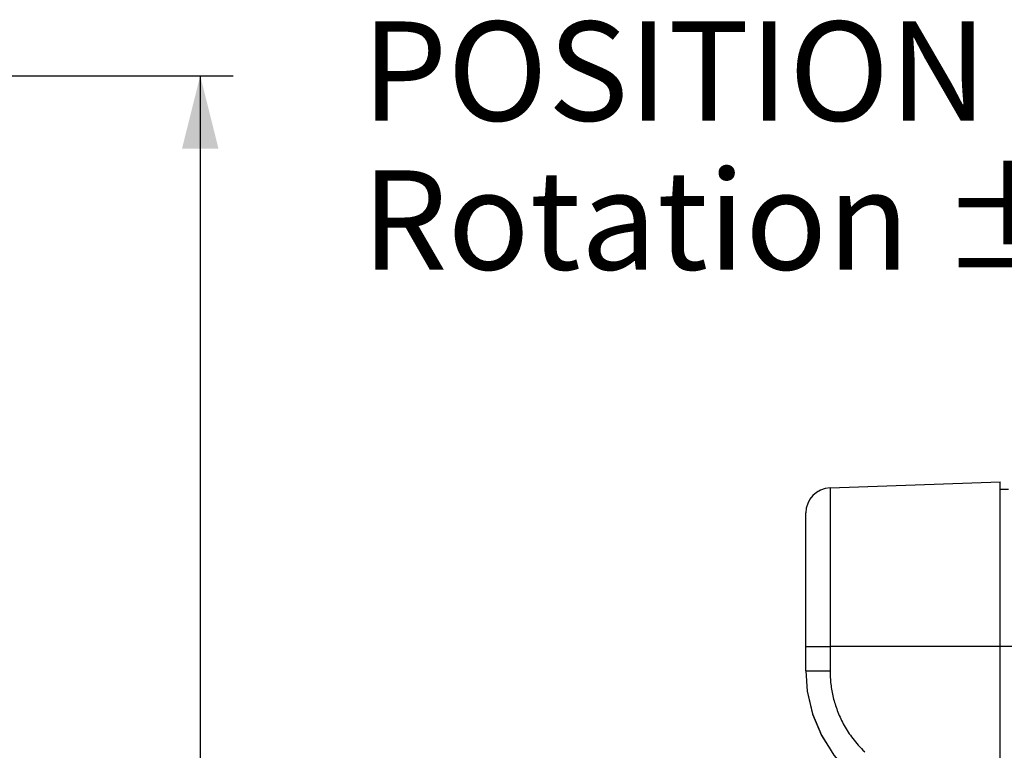
# Model space of a CAD drawing. Units: millimetres. Extents: x 0 to 420, y 0 to 297.
# Drawn here: x 277 to 307, y 84 to 106 of the extents above; entities that cross this region are included whole.
import ezdxf

# ---------------------------------------------------------------- set-up
doc = ezdxf.new("R2010")
doc.units = ezdxf.units.MM
doc.header["$LTSCALE"] = 23.1
doc.layers.get('0').update_dxf_attribs({"linetype": 'CONTINUOUS'})
doc.layers.add('ROUND', color=7, linetype='CONTINUOUS')
doc.styles.get("Standard").update_dxf_attribs({"font": 'txt', "width": 0.8})
doc.dimstyles.new('DIMSTYLE_6', dxfattribs={"dimtxt": 3, "dimasz": 2.2, "dimexe": 1, "dimexo": 0.5, "dimgap": 0.75, "dimtad": 1, "dimlfac": 4, "dimdsep": 46, "dimtxsty": 'Standard', "dimblk": '_FILLED', "dimblk1": '_FILLED', "dimblk2": '_FILLED', "dimcen": 0.09, "dimazin": 2, "dimtp": 0.5, "dimtm": 0.5, "dimtfac": 1, "dimtofl": 0, "dimtmove": 0, "dimatfit": 3, "dimldrblk": '_FILLED', "dimfxl": 0, "dimtolj": 1, "dimarcsym": 0})

# ---------------------------------------------------------------- blocks, each defined once
blk = doc.blocks.new('_FILLED')
at = {"color": 0, "linetype": 'ByBlock'}
blk.add_solid([(0, 0), (-1, 0.25), (-1, -0.25)], dxfattribs=at)
blk = doc.blocks.new('*D11')
at = {"color": 2, "linetype": 'Continuous'}
for p, q in [((249.936, 104.619), (283.825, 104.619)), ((282.825, 104.619), (282.825, 79.244)), ((282.825, 53.869), (282.825, 79.244)), ((263.221, 53.869), (283.825, 53.869))]:
    blk.add_line(p, q, dxfattribs=at)
at = {"color": 2, "linetype": 'Continuous', "xscale": 2.2, "yscale": 2.2, "zscale": 2.2}
for p, rotation in [((282.825, 104.619), 90), ((282.825, 53.869), 270)]:
    blk.add_blockref('_FILLED', p, dxfattribs=dict(at, rotation=rotation))
at = {"color": 2, "linetype": 'Continuous', "insert": (279.075, 79.244), "char_height": 3, "width": 10.48885, "attachment_point": 2, "rotation": 90, "line_spacing_factor": 0.9}
blk.add_mtext('203', dxfattribs=at)

msp = doc.modelspace()

# ---------------------------------------------------------------- linework, layer by layer
at = {"color": 7, "linetype": 'Continuous'}
for p, q in [((301.865048, 92.1636131), (307.0081536, 92.3432143)), ((307.0081536, 53.8955954), (307.0081536, 92.3432143)), ((307.2581536, 92.1194445), (307.0081536, 92.1194445))]:
    msp.add_line(p, q, dxfattribs=at)
at = {"color": 9, "linetype": 'Continuous'}
msp.add_line((318.5617772, 87.3694049), (301.865048, 87.3694049), dxfattribs=at)
at = {"layer": 'ROUND', "color": 9, "linetype": 'Continuous'}
for p, q in [((301.865048, 92.1636131), (301.865048, 86.6298125)), ((301.1331536, 87.3694049), (301.865048, 87.3694049))]:
    msp.add_line(p, q, dxfattribs=at)
at = {"layer": 'ROUND', "color": 7, "linetype": 'Continuous'}
for p, q in [((301.1331536, 86.6298307), (301.1331536, 91.4057143)), ((301.1331536, 86.6298125), (301.1777553, 86.0157077)), ((301.1777553, 86.0157077), (301.3368046, 85.3299818)), ((301.3368046, 85.3299818), (301.6068524, 84.6799282)), ((301.6068524, 84.6799282), (301.8861364, 84.2340135))]:
    msp.add_line(p, q, dxfattribs=at)
at = {"layer": 'ROUND', "color": 9, "linetype": 'Continuous'}
for points in [[(301.1331536, 86.6298307), (301.433014, 86.6298725), (301.6371264, 86.6298899), (301.865048, 86.6298125)], [(301.865048, 86.6298125), (301.8654161, 86.5799774), (301.866521, 86.530125), (301.8683641, 86.4802628), (301.8709464, 86.4303982), (301.8742692, 86.3805387), (301.8783338, 86.3306919), (301.8831417, 86.2808651), (301.8886954, 86.2310545), (301.8950006, 86.1812424), (301.902064, 86.1314106), (301.9098938, 86.081546), (301.9184948, 86.0316593), (301.9278704, 85.981769), (301.9380236, 85.9318931), (301.9489583, 85.8820429), (301.9606838, 85.8322084), (301.9732113, 85.7823759), (301.9865536, 85.7325322), (302.000723, 85.6826719), (302.0157283, 85.632804), (302.0315783, 85.5829389), (302.048282, 85.5330866), (302.0658518, 85.4832484), (302.084304, 85.4334177), (302.1036564, 85.3835883), (302.1239278, 85.3337553), (302.1451375, 85.2839158), (302.1673061, 85.2340685), (302.1904553, 85.1842126), (302.2146085, 85.1343469), (302.2397918, 85.084469), (302.2660332, 85.0345769), (302.2933616, 84.9846706), (302.3218009, 84.9347631), (302.3513725, 84.8848733), (302.3820987, 84.8350203), (302.414015, 84.7852046), (302.4471809, 84.7353956), (302.4816625, 84.6855634), (302.5175201, 84.6356956), (302.5548048, 84.5858005), (302.5935695, 84.5358892), (302.6338712, 84.4859741), (302.6757713, 84.4360686), (302.7193365, 84.3861869), (302.7646557, 84.3363265), (302.8118434, 84.2864695), (302.8610228, 84.2366039), (302.9123242, 84.1867266)]]:
    msp.add_lwpolyline(points, dxfattribs=at)
at = {"layer": 'ROUND', "color": 7, "linetype": 'Continuous'}
msp.add_lwpolyline([(301.1331536, 86.6298307), (301.1766053, 86.0236348), (301.3343529, 85.337639), (301.6031648, 84.6870864), (301.9756643, 84.089829), (302.3779498, 83.6246087)], dxfattribs=at)
msp.add_arc((301.8915144, 91.4057143), 0.7583608, 92, 180, dxfattribs=at)

# ---------------------------------------------------------------- texts
at = {"color": 2, "linetype": 'Continuous', "insert": (287.7041574, 106.2605069), "char_height": 3, "width": 37.987090976, "attachment_point": 1, "line_spacing_factor": 0.9}
msp.add_mtext('POSITION 1\\PRotation \\fSymbol_ASME;±\\ftxt;25\\fSymbol_ASME;°', dxfattribs=at)

# ---------------------------------------------------------------- dimensions: what is measured, and where the dimension line sits
at = {"color": 2, "linetype": 'Continuous'}
dim = msp.add_linear_dim(base=(282.8253068, 53.8694049), p1=(249.4358998, 104.6194049), p2=(262.7207424, 53.8694049), angle=270, dimstyle='DIMSTYLE_6', dxfattribs=at)
dim.commit()
dim.dimension.update_dxf_attribs({"geometry": '*D11', "text_midpoint": (282.8253068, 79.2060113), "dimtype": 160})

doc.saveas('drawing.dxf')
